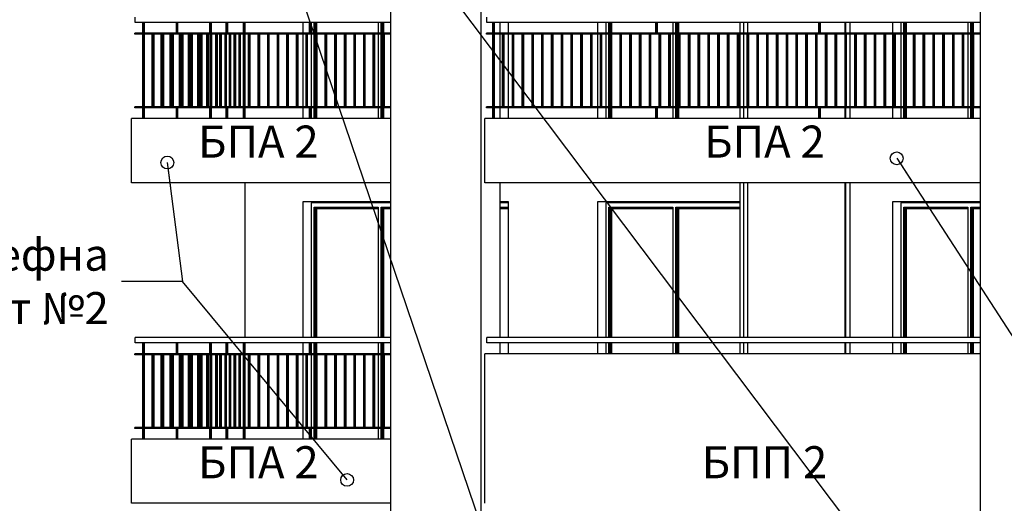
# Model space of a CAD drawing. Extents: x 34479 to 52910, y -1218 to 4110.
# Drawn here: x 34990 to 35911, y 159 to 611 of the extents above; entities that cross this region are included whole.
import ezdxf

# ---------------------------------------------------------------- set-up
doc = ezdxf.new("R2010")
doc.units = 0
doc.header["$MEASUREMENT"] = 0
for name, color, linetype in [('5_arki_pilastri', 7, 'Continuous'), ('5_exterior wall', 7, 'Continuous'), ('5_PARAPETI_ajur', 7, 'Continuous'), ('5_PARAPETI_plut', 7, 'Continuous'), ('5_pregradi', 7, 'Continuous'), ('5_stulbi', 7, 'Continuous'), ('Dimensioning', 7, 'Continuous'), ('TEXT', 7, 'Continuous'), ('Text blocks', 7, 'Continuous')]:
    doc.layers.add(name, color=color, linetype=linetype)
doc.styles.add('GENERATED_STYLE_1', font='TIMES.TTF')
doc.styles.get("Standard").update_dxf_attribs({"font": 'txt', "bigfont": 'BIGFONT.SHX'})
doc.dimstyles.new('Dimstyle_13E28', dxfattribs={"dimtxt": 70, "dimasz": 42.270531, "dimexe": 0.18, "dimexo": 0, "dimgap": 0.09, "dimtad": 0, "dimdec": 0, "dimzin": 0, "dimdsep": 46, "dimtxsty": 'GENERATED_STYLE_1', "dimblk": 'ARROWHEAD_4', "dimblk1": 'ARROWHEAD_4', "dimblk2": 'ARROWHEAD_4', "dimcen": 0.09, "dimclrd": 22, "dimclre": 22, "dimclrt": 22, "dimadec": 4, "dimazin": 0, "dimtfac": 1, "dimtdec": 4, "dimtmove": 0, "dimatfit": 0, "dimfxl": 0, "dimtolj": 1, "dimtzin": 0, "dimarcsym": 0})
doc.dimstyles.new('Dimstyle_13E7E', dxfattribs={"dimtxt": 0.18, "dimasz": 24, "dimexe": 0.18, "dimexo": 0.0625, "dimgap": 0.09, "dimtad": 0, "dimtih": 1, "dimtoh": 1, "dimdec": 4, "dimzin": 0, "dimdsep": 46, "dimtxsty": 'Standard', "dimcen": 0.09, "dimadec": 0, "dimazin": 0, "dimtfac": 1, "dimtdec": 4, "dimtmove": 0, "dimatfit": 0, "dimldrblk": 'ARROWHEAD_1', "dimfxl": 0, "dimtolj": 1, "dimtzin": 0, "dimarcsym": 0})

# ---------------------------------------------------------------- blocks, each defined once
blk = doc.blocks.new('*D16')
at = {"layer": 'Dimensioning', "color": 22, "linetype": 'Continuous'}
for p, q in [((35200.71, -756.57), (35200.71, -629.76)), ((38725.87, -756.57), (38725.87, -629.76)), ((35200.71, -693.17), (35266.02, -675.67)), ((35266.02, -675.67), (35266.02, -710.67)), ((38725.87, -693.17), (38660.56, -675.67)), ((38660.56, -710.67), (38660.56, -675.67)), ((35200.71, -693.17), (35266.02, -710.67)), ((35266.02, -693.17), (36914.66, -693.17)), ((37011.92, -693.17), (38660.56, -693.17)), ((38725.87, -693.17), (38660.56, -710.67))]:
    blk.add_line(p, q, dxfattribs=at)
at = {"layer": 'Dimensioning', "color": 22, "style": 'GENERATED_STYLE_1', "oblique": 0}
blk.add_text('E', height=70, dxfattribs=at).set_placement((36931.57, -728.17))
blk = doc.blocks.new('ARROWHEAD_4')
at = {"color": 0, "linetype": 'Continuous'}
blk.add_line((0, 0), (-1, 0), dxfattribs=at)
blk.add_lwpolyline([(-1, 0.2679), (0, 0), (-1, -0.2679)], close=True, dxfattribs=at)
blk = doc.blocks.new('ARROWHEAD_1')
at = {"color": 0, "linetype": 'Continuous'}
blk.add_line((0, 0), (-1, 0), dxfattribs=at)
blk.add_circle((0, 0), 0.25, dxfattribs=at)

msp = doc.modelspace()

# ---------------------------------------------------------------- linework, layer by layer
at = {"layer": '5_arki_pilastri', "color": 61, "linetype": 'Continuous'}
for p, q in [((35336.82, 1248), (35336.82, -335)), ((35421.67, -335), (35421.67, 1248)), ((35888.36, 1248), (35888.36, -335)), ((35439.35, 599), (35439.35, 609)), ((35439.35, 530), (35439.35, 598)), ((35439.35, 519), (35439.35, 529)), ((35439.35, 314), (35439.35, 459)), ((35439.35, 299), (35439.35, 309))]:
    msp.add_line(p, q, dxfattribs=at)
at = {"layer": '5_exterior wall', "color": 93, "linetype": 'Continuous'}
for p, q in [((35200.71, 609), (35200.71, 599)), ((35254.8, 609), (35254.8, 599)), ((35447.13, 599), (35447.13, 609)), ((35530.57, 609), (35530.57, 599)), ((35806.34, 609), (35806.34, 599)), ((35200.71, 598), (35200.71, 530)), ((35254.8, 598), (35254.8, 530)), ((35447.13, 530), (35447.13, 598)), ((35530.57, 598), (35530.57, 530)), ((35806.34, 598), (35806.34, 530)), ((35200.71, 529), (35200.71, 519)), ((35254.8, 529), (35254.8, 519)), ((35447.13, 519), (35447.13, 529)), ((35530.57, 529), (35530.57, 519)), ((35806.34, 529), (35806.34, 519)), ((35200.71, 459), (35200.71, 314)), ((35336.82, 441), (35254.8, 441)), ((35254.8, 441), (35254.8, 314)), ((35276.01, 441), (35276.01, 440)), ((35447.13, 441), (35439.35, 441)), ((35447.13, 314), (35447.13, 441)), ((35663.85, 441), (35530.57, 441)), ((35530.57, 441), (35530.57, 314)), ((35551.78, 441), (35551.78, 440)), ((35649.72, 440), (35649.72, 441)), ((35888.36, 441), (35806.34, 441)), ((35806.34, 441), (35806.34, 314)), ((35827.56, 441), (35827.56, 440)), ((35200.71, 309), (35200.71, 299)), ((35254.8, 309), (35254.8, 299)), ((35447.13, 299), (35447.13, 309)), ((35530.57, 309), (35530.57, 299)), ((35806.34, 309), (35806.34, 299)), ((35200.71, 298), (35200.71, 230)), ((35254.8, 298), (35254.8, 230)), ((35200.71, 229), (35200.71, 219)), ((35254.8, 229), (35254.8, 219))]:
    msp.add_line(p, q, dxfattribs=at)
at = {"layer": '5_exterior wall', "color": 33, "linetype": 'Continuous'}
for p, q in [((35262.58, 609), (35262.58, 599)), ((35265.41, 599), (35265.41, 609)), ((35266.29, 609), (35266.29, 599)), ((35267.17, 599), (35267.17, 609)), ((35268.06, 599), (35268.06, 609)), ((35325.27, 609), (35325.27, 599)), ((35328.1, 599), (35328.1, 609)), ((35328.99, 609), (35328.99, 599)), ((35329.87, 599), (35329.87, 609)), ((35330.75, 599), (35330.75, 609)), ((35538.35, 609), (35538.35, 599)), ((35541.18, 599), (35541.18, 609)), ((35542.06, 609), (35542.06, 599)), ((35542.94, 599), (35542.94, 609)), ((35543.83, 599), (35543.83, 609)), ((35601.05, 609), (35601.05, 599)), ((35603.87, 599), (35603.87, 609)), ((35604.76, 609), (35604.76, 599)), ((35605.64, 599), (35605.64, 609)), ((35606.53, 599), (35606.53, 609)), ((35663.74, 609), (35663.74, 599)), ((35814.12, 609), (35814.12, 599)), ((35816.95, 599), (35816.95, 609)), ((35817.83, 609), (35817.83, 599)), ((35818.72, 599), (35818.72, 609)), ((35819.6, 599), (35819.6, 609)), ((35876.82, 609), (35876.82, 599)), ((35879.65, 599), (35879.65, 609)), ((35880.53, 609), (35880.53, 599)), ((35881.41, 599), (35881.41, 609)), ((35882.3, 599), (35882.3, 609)), ((35262.58, 598), (35262.58, 530)), ((35265.41, 530), (35265.41, 598)), ((35266.29, 598), (35266.29, 530)), ((35325.27, 598), (35325.27, 530)), ((35328.1, 530), (35328.1, 598)), ((35328.99, 598), (35328.99, 530)), ((35538.35, 598), (35538.35, 530)), ((35541.18, 530), (35541.18, 598)), ((35542.06, 598), (35542.06, 530)), ((35601.05, 598), (35601.05, 530)), ((35603.87, 530), (35603.87, 598)), ((35604.76, 598), (35604.76, 530)), ((35605.64, 530), (35605.64, 598)), ((35663.74, 598), (35663.74, 530)), ((35814.12, 598), (35814.12, 530)), ((35818.72, 530), (35818.72, 598)), ((35819.6, 530), (35819.6, 598)), ((35876.82, 598), (35876.82, 530)), ((35879.65, 530), (35879.65, 598)), ((35880.53, 598), (35880.53, 530)), ((35262.58, 529), (35262.58, 519)), ((35265.41, 519), (35265.41, 529)), ((35266.29, 529), (35266.29, 519)), ((35267.17, 519), (35267.17, 529)), ((35268.06, 519), (35268.06, 529)), ((35325.27, 529), (35325.27, 519)), ((35328.1, 519), (35328.1, 529)), ((35328.99, 529), (35328.99, 519)), ((35329.87, 519), (35329.87, 529)), ((35330.75, 519), (35330.75, 529)), ((35538.35, 529), (35538.35, 519)), ((35541.18, 519), (35541.18, 529)), ((35542.06, 529), (35542.06, 519)), ((35542.94, 519), (35542.94, 529)), ((35543.83, 519), (35543.83, 529)), ((35601.05, 529), (35601.05, 519)), ((35603.87, 519), (35603.87, 529)), ((35604.76, 529), (35604.76, 519)), ((35605.64, 519), (35605.64, 529)), ((35606.53, 519), (35606.53, 529)), ((35663.74, 529), (35663.74, 519)), ((35814.12, 529), (35814.12, 519)), ((35816.95, 519), (35816.95, 529)), ((35817.83, 529), (35817.83, 519)), ((35818.72, 519), (35818.72, 529)), ((35819.6, 519), (35819.6, 529)), ((35876.82, 529), (35876.82, 519)), ((35879.65, 519), (35879.65, 529)), ((35880.53, 529), (35880.53, 519)), ((35881.41, 519), (35881.41, 529)), ((35882.3, 519), (35882.3, 529)), ((35263.99, 440), (35262.58, 440)), ((35262.58, 440), (35262.58, 314)), ((35326.69, 440), (35263.99, 440)), ((35265.41, 314), (35265.41, 436)), ((35265.41, 436), (35325.27, 436)), ((35266.29, 436), (35266.29, 314)), ((35267.17, 314), (35267.17, 434.75)), ((35267.17, 434.75), (35325.27, 434.75)), ((35268.06, 314), (35268.06, 434.75)), ((35325.27, 436), (35325.27, 314)), ((35336.82, 440), (35326.69, 440)), ((35328.1, 314), (35328.1, 436)), ((35328.1, 436), (35336.82, 436)), ((35328.99, 436), (35328.99, 314)), ((35329.87, 314), (35329.87, 434.75)), ((35329.87, 434.75), (35336.82, 434.75)), ((35330.75, 314), (35330.75, 434.75)), ((35447.13, 440), (35439.35, 440)), ((35439.35, 436), (35447.13, 436)), ((35439.35, 434.75), (35447.13, 434.75)), ((35539.76, 440), (35538.35, 440)), ((35538.35, 440), (35538.35, 314)), ((35602.46, 440), (35539.76, 440)), ((35541.18, 314), (35541.18, 436)), ((35541.18, 436), (35601.05, 436)), ((35542.06, 436), (35542.06, 314)), ((35542.94, 314), (35542.94, 434.75)), ((35542.94, 434.75), (35601.05, 434.75)), ((35543.83, 314), (35543.83, 434.75)), ((35601.05, 436), (35601.05, 314)), ((35663.85, 440), (35602.46, 440)), ((35603.87, 314), (35603.87, 436)), ((35603.87, 436), (35663.74, 436)), ((35604.76, 436), (35604.76, 314)), ((35605.64, 314), (35605.64, 434.75)), ((35605.64, 434.75), (35663.74, 434.75)), ((35606.53, 314), (35606.53, 434.75)), ((35663.74, 436), (35663.74, 314)), ((35815.53, 440), (35814.12, 440)), ((35814.12, 440), (35814.12, 314)), ((35878.23, 440), (35815.53, 440)), ((35816.95, 314), (35816.95, 436)), ((35816.95, 436), (35876.82, 436)), ((35817.83, 436), (35817.83, 314)), ((35818.72, 314), (35818.72, 434.75)), ((35818.72, 434.75), (35876.82, 434.75)), ((35819.6, 314), (35819.6, 434.75)), ((35876.82, 436), (35876.82, 314)), ((35888.36, 440), (35878.23, 440)), ((35879.65, 314), (35879.65, 436)), ((35879.65, 436), (35888.36, 436)), ((35880.53, 436), (35880.53, 314)), ((35881.41, 314), (35881.41, 434.75)), ((35881.41, 434.75), (35888.36, 434.75)), ((35882.3, 314), (35882.3, 434.75)), ((35262.58, 309), (35262.58, 299)), ((35265.41, 299), (35265.41, 309)), ((35266.29, 309), (35266.29, 299)), ((35267.17, 299), (35267.17, 309)), ((35268.06, 299), (35268.06, 309)), ((35325.27, 309), (35325.27, 299)), ((35328.1, 299), (35328.1, 309)), ((35328.99, 309), (35328.99, 299)), ((35329.87, 299), (35329.87, 309)), ((35330.75, 299), (35330.75, 309)), ((35538.35, 309), (35538.35, 299)), ((35541.18, 299), (35541.18, 309)), ((35542.06, 309), (35542.06, 299)), ((35542.94, 299), (35542.94, 309)), ((35543.83, 299), (35543.83, 309)), ((35601.05, 309), (35601.05, 299)), ((35603.87, 299), (35603.87, 309)), ((35604.76, 309), (35604.76, 299)), ((35605.64, 299), (35605.64, 309)), ((35606.53, 299), (35606.53, 309)), ((35663.74, 309), (35663.74, 299)), ((35814.12, 309), (35814.12, 299)), ((35816.95, 299), (35816.95, 309)), ((35817.83, 309), (35817.83, 299)), ((35818.72, 299), (35818.72, 309)), ((35819.6, 299), (35819.6, 309)), ((35876.82, 309), (35876.82, 299)), ((35879.65, 299), (35879.65, 309)), ((35880.53, 309), (35880.53, 299)), ((35881.41, 299), (35881.41, 309)), ((35882.3, 299), (35882.3, 309)), ((35262.58, 298), (35262.58, 230)), ((35265.41, 230), (35265.41, 298)), ((35266.29, 298), (35266.29, 230)), ((35325.27, 298), (35325.27, 230)), ((35328.1, 230), (35328.1, 298)), ((35328.99, 298), (35328.99, 230)), ((35262.58, 229), (35262.58, 219)), ((35265.41, 219), (35265.41, 229)), ((35266.29, 229), (35266.29, 219)), ((35267.17, 219), (35267.17, 229)), ((35268.06, 219), (35268.06, 229)), ((35325.27, 229), (35325.27, 219)), ((35328.1, 219), (35328.1, 229)), ((35328.99, 229), (35328.99, 219)), ((35329.87, 219), (35329.87, 229)), ((35330.75, 219), (35330.75, 229))]:
    msp.add_line(p, q, dxfattribs=at)
at = {"layer": '5_PARAPETI_ajur', "color": 21, "linetype": 'Continuous'}
for p, q in [((35098.17, 609), (35098.17, 614)), ((35336.82, 609), (35098.17, 609)), ((35105.27, 599), (35105.27, 609)), ((35105.48, 599), (35105.48, 609)), ((35106.19, 599), (35106.19, 609)), ((35106.9, 599), (35106.9, 609)), ((35136.6, 599), (35136.6, 609)), ((35137.31, 599), (35137.31, 609)), ((35138.01, 599), (35138.01, 609)), ((35167.93, 599), (35167.93, 609)), ((35168.64, 599), (35168.64, 609)), ((35169.34, 599), (35169.34, 609)), ((35183.22, 599), (35183.22, 609)), ((35183.93, 599), (35183.93, 609)), ((35184.64, 599), (35184.64, 609)), ((35199.26, 599), (35199.26, 609)), ((35199.97, 599), (35199.97, 609)), ((35200.67, 599), (35200.67, 609)), ((35260.96, 599), (35260.96, 609)), ((35261.67, 599), (35261.67, 609)), ((35262.37, 599), (35262.37, 609)), ((35426.98, 609), (35426.98, 614)), ((35888.36, 609), (35426.98, 609)), ((35433.32, 609), (35432.62, 609)), ((35432.62, 599), (35432.62, 609)), ((35434.03, 609), (35433.32, 609)), ((35433.32, 599), (35433.32, 609)), ((35434.03, 599), (35434.03, 609)), ((35585.84, 609), (35585.13, 609)), ((35585.13, 599), (35585.13, 609)), ((35586.54, 609), (35585.84, 609)), ((35585.84, 599), (35585.84, 609)), ((35586.54, 599), (35586.54, 609)), ((35738.35, 609), (35737.64, 609)), ((35737.64, 599), (35737.64, 609)), ((35739.05, 609), (35738.35, 609)), ((35738.35, 599), (35738.35, 609)), ((35739.05, 599), (35739.05, 609)), ((35336.82, 599), (35097.82, 599)), ((35097.82, 598), (35097.82, 599)), ((35888.36, 599), (35426.63, 599)), ((35426.63, 598), (35426.63, 599)), ((35433.32, 599), (35432.62, 599)), ((35434.03, 599), (35433.32, 599)), ((35585.84, 599), (35585.13, 599)), ((35586.54, 599), (35585.84, 599)), ((35738.35, 599), (35737.64, 599)), ((35739.05, 599), (35738.35, 599)), ((35336.82, 598), (35097.82, 598)), ((35105.27, 530), (35105.27, 598)), ((35105.48, 530), (35105.48, 598)), ((35106.19, 530), (35106.19, 598)), ((35106.9, 530), (35106.9, 598)), ((35113.81, 530), (35113.81, 598)), ((35114.45, 530), (35114.45, 598)), ((35115.16, 530), (35115.16, 598)), ((35115.87, 530), (35115.87, 598)), ((35122.36, 530), (35122.36, 598)), ((35123.07, 530), (35123.07, 598)), ((35123.42, 530), (35123.42, 598)), ((35124.13, 530), (35124.13, 598)), ((35124.84, 530), (35124.84, 598)), ((35130.9, 530), (35130.9, 598)), ((35131.61, 530), (35131.61, 598)), ((35132.32, 530), (35132.32, 598)), ((35132.39, 530), (35132.39, 598)), ((35133.1, 530), (35133.1, 598)), ((35133.81, 530), (35133.81, 598)), ((35139.45, 530), (35139.45, 598)), ((35140.15, 530), (35140.15, 598)), ((35140.86, 530), (35140.86, 598)), ((35141.36, 530), (35141.36, 598)), ((35142.07, 530), (35142.07, 598)), ((35142.78, 530), (35142.78, 598)), ((35147.99, 530), (35147.99, 598)), ((35148.7, 530), (35148.7, 598)), ((35149.41, 530), (35149.41, 598)), ((35150.33, 530), (35150.33, 598)), ((35151.04, 530), (35151.04, 598)), ((35151.75, 530), (35151.75, 598)), ((35156.54, 530), (35156.54, 598)), ((35157.24, 530), (35157.24, 598)), ((35157.95, 530), (35157.95, 598)), ((35159.3, 530), (35159.3, 598)), ((35160.01, 530), (35160.01, 598)), ((35160.72, 530), (35160.72, 598)), ((35165.08, 530), (35165.08, 598)), ((35165.79, 530), (35165.79, 598)), ((35166.49, 530), (35166.49, 598)), ((35168.27, 530), (35168.27, 598)), ((35168.98, 530), (35168.98, 598)), ((35169.69, 530), (35169.69, 598)), ((35173.62, 530), (35173.62, 598)), ((35174.33, 530), (35174.33, 598)), ((35175.04, 530), (35175.04, 598)), ((35177.24, 530), (35177.24, 598)), ((35177.95, 530), (35177.95, 598)), ((35178.66, 530), (35178.66, 598)), ((35182.17, 530), (35182.17, 598)), ((35182.88, 530), (35182.88, 598)), ((35183.58, 530), (35183.58, 598)), ((35186.21, 530), (35186.21, 598)), ((35186.92, 530), (35186.92, 598)), ((35187.63, 530), (35187.63, 598)), ((35190.71, 530), (35190.71, 598)), ((35191.42, 530), (35191.42, 598)), ((35192.13, 530), (35192.13, 598)), ((35195.18, 530), (35195.18, 598)), ((35195.89, 530), (35195.89, 598)), ((35196.6, 530), (35196.6, 598)), ((35199.26, 530), (35199.26, 598)), ((35199.97, 530), (35199.97, 598)), ((35200.67, 530), (35200.67, 598)), ((35204.15, 530), (35204.15, 598)), ((35204.86, 530), (35204.86, 598)), ((35205.56, 530), (35205.56, 598)), ((35213.12, 530), (35213.12, 598)), ((35213.83, 530), (35213.83, 598)), ((35214.53, 530), (35214.53, 598)), ((35222.09, 530), (35222.09, 598)), ((35222.8, 530), (35222.8, 598)), ((35223.5, 530), (35223.5, 598)), ((35231.06, 530), (35231.06, 598)), ((35231.77, 530), (35231.77, 598)), ((35232.47, 530), (35232.47, 598)), ((35240.03, 530), (35240.03, 598)), ((35240.74, 530), (35240.74, 598)), ((35241.44, 530), (35241.44, 598)), ((35249, 530), (35249, 598)), ((35249.71, 530), (35249.71, 598)), ((35250.41, 530), (35250.41, 598)), ((35257.97, 530), (35257.97, 598)), ((35258.68, 530), (35258.68, 598)), ((35259.38, 530), (35259.38, 598)), ((35266.94, 530), (35266.94, 598)), ((35267.65, 530), (35267.65, 598)), ((35268.35, 530), (35268.35, 598)), ((35275.91, 530), (35275.91, 598)), ((35276.62, 530), (35276.62, 598)), ((35277.32, 530), (35277.32, 598)), ((35284.88, 530), (35284.88, 598)), ((35285.59, 530), (35285.59, 598)), ((35286.29, 530), (35286.29, 598)), ((35293.85, 530), (35293.85, 598)), ((35294.56, 530), (35294.56, 598)), ((35295.26, 530), (35295.26, 598)), ((35302.82, 530), (35302.82, 598)), ((35303.53, 530), (35303.53, 598)), ((35304.23, 530), (35304.23, 598)), ((35311.79, 530), (35311.79, 598)), ((35312.5, 530), (35312.5, 598)), ((35313.2, 530), (35313.2, 598)), ((35320.76, 530), (35320.76, 598)), ((35321.47, 530), (35321.47, 598)), ((35322.17, 530), (35322.17, 598)), ((35329.73, 530), (35329.73, 598)), ((35330.43, 530), (35330.43, 598)), ((35331.14, 530), (35331.14, 598)), ((35888.36, 598), (35426.63, 598)), ((35433.32, 598), (35432.62, 598)), ((35432.62, 530), (35432.62, 598)), ((35434.03, 598), (35433.32, 598)), ((35433.32, 530), (35433.32, 598)), ((35434.03, 530), (35434.03, 598)), ((35442.48, 598), (35441.77, 598)), ((35441.77, 530), (35441.77, 598)), ((35443.18, 598), (35442.48, 598)), ((35442.48, 530), (35442.48, 598)), ((35443.18, 530), (35443.18, 598)), ((35451.63, 598), (35450.92, 598)), ((35450.92, 530), (35450.92, 598)), ((35452.33, 598), (35451.63, 598)), ((35451.63, 530), (35451.63, 598)), ((35452.33, 530), (35452.33, 598)), ((35460.78, 598), (35460.07, 598)), ((35460.07, 530), (35460.07, 598)), ((35461.48, 598), (35460.78, 598)), ((35460.78, 530), (35460.78, 598)), ((35461.48, 530), (35461.48, 598)), ((35469.93, 598), (35469.22, 598)), ((35469.22, 530), (35469.22, 598)), ((35470.63, 598), (35469.93, 598)), ((35469.93, 530), (35469.93, 598)), ((35470.63, 530), (35470.63, 598)), ((35479.08, 598), (35478.37, 598)), ((35478.37, 530), (35478.37, 598)), ((35479.78, 598), (35479.08, 598)), ((35479.08, 530), (35479.08, 598)), ((35479.78, 530), (35479.78, 598)), ((35488.23, 598), (35487.52, 598)), ((35487.52, 530), (35487.52, 598)), ((35488.94, 598), (35488.23, 598)), ((35488.23, 530), (35488.23, 598)), ((35488.94, 530), (35488.94, 598)), ((35497.38, 598), (35496.67, 598)), ((35496.67, 530), (35496.67, 598)), ((35498.09, 598), (35497.38, 598)), ((35497.38, 530), (35497.38, 598)), ((35498.09, 530), (35498.09, 598)), ((35506.53, 598), (35505.82, 598)), ((35505.82, 530), (35505.82, 598)), ((35507.24, 598), (35506.53, 598)), ((35506.53, 530), (35506.53, 598)), ((35507.24, 530), (35507.24, 598)), ((35515.68, 598), (35514.97, 598)), ((35514.97, 530), (35514.97, 598)), ((35516.39, 598), (35515.68, 598)), ((35515.68, 530), (35515.68, 598)), ((35516.39, 530), (35516.39, 598)), ((35524.83, 598), (35524.12, 598)), ((35524.12, 530), (35524.12, 598)), ((35525.54, 598), (35524.83, 598)), ((35524.83, 530), (35524.83, 598)), ((35525.54, 530), (35525.54, 598)), ((35533.98, 598), (35533.27, 598)), ((35533.27, 530), (35533.27, 598)), ((35534.69, 598), (35533.98, 598)), ((35533.98, 530), (35533.98, 598)), ((35534.69, 530), (35534.69, 598)), ((35543.13, 598), (35542.43, 598)), ((35542.43, 530), (35542.43, 598)), ((35543.84, 598), (35543.13, 598)), ((35543.13, 530), (35543.13, 598)), ((35543.84, 530), (35543.84, 598)), ((35552.28, 598), (35551.58, 598)), ((35551.58, 530), (35551.58, 598)), ((35552.99, 598), (35552.28, 598)), ((35552.28, 530), (35552.28, 598)), ((35552.99, 530), (35552.99, 598)), ((35561.43, 598), (35560.73, 598)), ((35560.73, 530), (35560.73, 598)), ((35562.14, 598), (35561.43, 598)), ((35561.43, 530), (35561.43, 598)), ((35562.14, 530), (35562.14, 598)), ((35570.58, 598), (35569.88, 598)), ((35569.88, 530), (35569.88, 598)), ((35571.29, 598), (35570.58, 598)), ((35570.58, 530), (35570.58, 598)), ((35571.29, 530), (35571.29, 598)), ((35579.73, 598), (35579.03, 598)), ((35579.03, 530), (35579.03, 598)), ((35580.44, 598), (35579.73, 598)), ((35579.73, 530), (35579.73, 598)), ((35580.44, 530), (35580.44, 598)), ((35588.89, 598), (35588.18, 598)), ((35588.18, 530), (35588.18, 598)), ((35589.59, 598), (35588.89, 598)), ((35588.89, 530), (35588.89, 598)), ((35589.59, 530), (35589.59, 598)), ((35598.04, 598), (35597.33, 598)), ((35597.33, 530), (35597.33, 598)), ((35598.74, 598), (35598.04, 598)), ((35598.04, 530), (35598.04, 598)), ((35598.74, 530), (35598.74, 598)), ((35607.19, 598), (35606.48, 598)), ((35606.48, 530), (35606.48, 598)), ((35607.89, 598), (35607.19, 598)), ((35607.19, 530), (35607.19, 598)), ((35607.89, 530), (35607.89, 598)), ((35616.34, 598), (35615.63, 598)), ((35615.63, 530), (35615.63, 598)), ((35617.04, 598), (35616.34, 598)), ((35616.34, 530), (35616.34, 598)), ((35617.04, 530), (35617.04, 598)), ((35625.49, 598), (35624.78, 598)), ((35624.78, 530), (35624.78, 598)), ((35626.19, 598), (35625.49, 598)), ((35625.49, 530), (35625.49, 598)), ((35626.19, 530), (35626.19, 598)), ((35634.64, 598), (35633.93, 598)), ((35633.93, 530), (35633.93, 598)), ((35635.35, 598), (35634.64, 598)), ((35634.64, 530), (35634.64, 598)), ((35635.35, 530), (35635.35, 598)), ((35643.79, 598), (35643.08, 598)), ((35643.08, 530), (35643.08, 598)), ((35644.5, 598), (35643.79, 598)), ((35643.79, 530), (35643.79, 598)), ((35644.5, 530), (35644.5, 598)), ((35652.94, 598), (35652.23, 598)), ((35652.23, 530), (35652.23, 598)), ((35653.65, 598), (35652.94, 598)), ((35652.94, 530), (35652.94, 598)), ((35653.65, 530), (35653.65, 598)), ((35662.09, 598), (35661.38, 598)), ((35661.38, 530), (35661.38, 598)), ((35662.8, 598), (35662.09, 598)), ((35662.09, 530), (35662.09, 598)), ((35662.8, 530), (35662.8, 598)), ((35671.24, 598), (35670.53, 598)), ((35670.53, 530), (35670.53, 598)), ((35671.95, 598), (35671.24, 598)), ((35671.24, 530), (35671.24, 598)), ((35671.95, 530), (35671.95, 598)), ((35680.39, 598), (35679.68, 598)), ((35679.68, 530), (35679.68, 598)), ((35681.1, 598), (35680.39, 598)), ((35680.39, 530), (35680.39, 598)), ((35681.1, 530), (35681.1, 598)), ((35689.54, 598), (35688.83, 598)), ((35688.83, 530), (35688.83, 598)), ((35690.25, 598), (35689.54, 598)), ((35689.54, 530), (35689.54, 598)), ((35690.25, 530), (35690.25, 598)), ((35698.69, 598), (35697.99, 598)), ((35697.99, 530), (35697.99, 598)), ((35699.4, 598), (35698.69, 598)), ((35698.69, 530), (35698.69, 598)), ((35699.4, 530), (35699.4, 598)), ((35707.84, 598), (35707.14, 598)), ((35707.14, 530), (35707.14, 598)), ((35708.55, 598), (35707.84, 598)), ((35707.84, 530), (35707.84, 598)), ((35708.55, 530), (35708.55, 598)), ((35716.99, 598), (35716.29, 598)), ((35716.29, 530), (35716.29, 598)), ((35717.7, 598), (35716.99, 598)), ((35716.99, 530), (35716.99, 598)), ((35717.7, 530), (35717.7, 598)), ((35726.14, 598), (35725.44, 598)), ((35725.44, 530), (35725.44, 598)), ((35726.85, 598), (35726.14, 598)), ((35726.14, 530), (35726.14, 598)), ((35726.85, 530), (35726.85, 598)), ((35735.3, 598), (35734.59, 598)), ((35734.59, 530), (35734.59, 598)), ((35736, 598), (35735.3, 598)), ((35735.3, 530), (35735.3, 598)), ((35736, 530), (35736, 598)), ((35744.45, 598), (35743.74, 598)), ((35743.74, 530), (35743.74, 598)), ((35745.15, 598), (35744.45, 598)), ((35744.45, 530), (35744.45, 598)), ((35745.15, 530), (35745.15, 598)), ((35753.6, 598), (35752.89, 598)), ((35752.89, 530), (35752.89, 598)), ((35754.3, 598), (35753.6, 598)), ((35753.6, 530), (35753.6, 598)), ((35754.3, 530), (35754.3, 598)), ((35762.75, 598), (35762.04, 598)), ((35762.04, 530), (35762.04, 598)), ((35763.45, 598), (35762.75, 598)), ((35762.75, 530), (35762.75, 598)), ((35763.45, 530), (35763.45, 598)), ((35771.9, 598), (35771.19, 598)), ((35771.19, 530), (35771.19, 598)), ((35772.6, 598), (35771.9, 598)), ((35771.9, 530), (35771.9, 598)), ((35772.6, 530), (35772.6, 598)), ((35781.05, 598), (35780.34, 598)), ((35780.34, 530), (35780.34, 598)), ((35781.76, 598), (35781.05, 598)), ((35781.05, 530), (35781.05, 598)), ((35781.76, 530), (35781.76, 598)), ((35790.2, 598), (35789.49, 598)), ((35789.49, 530), (35789.49, 598)), ((35790.91, 598), (35790.2, 598)), ((35790.2, 530), (35790.2, 598)), ((35790.91, 530), (35790.91, 598)), ((35799.35, 598), (35798.64, 598)), ((35798.64, 530), (35798.64, 598)), ((35800.06, 598), (35799.35, 598)), ((35799.35, 530), (35799.35, 598)), ((35800.06, 530), (35800.06, 598)), ((35808.5, 598), (35807.79, 598)), ((35807.79, 530), (35807.79, 598)), ((35809.21, 598), (35808.5, 598)), ((35808.5, 530), (35808.5, 598)), ((35809.21, 530), (35809.21, 598)), ((35817.65, 598), (35816.94, 598)), ((35816.94, 530), (35816.94, 598)), ((35818.36, 598), (35817.65, 598)), ((35817.65, 530), (35817.65, 598)), ((35818.36, 530), (35818.36, 598)), ((35826.8, 598), (35826.09, 598)), ((35826.09, 530), (35826.09, 598)), ((35827.51, 598), (35826.8, 598)), ((35826.8, 530), (35826.8, 598)), ((35827.51, 530), (35827.51, 598)), ((35835.95, 598), (35835.24, 598)), ((35835.24, 530), (35835.24, 598)), ((35836.66, 598), (35835.95, 598)), ((35835.95, 530), (35835.95, 598)), ((35836.66, 530), (35836.66, 598)), ((35845.1, 598), (35844.4, 598)), ((35844.4, 530), (35844.4, 598)), ((35845.81, 598), (35845.1, 598)), ((35845.1, 530), (35845.1, 598)), ((35845.81, 530), (35845.81, 598)), ((35854.25, 598), (35853.55, 598)), ((35853.55, 530), (35853.55, 598)), ((35854.96, 598), (35854.25, 598)), ((35854.25, 530), (35854.25, 598)), ((35854.96, 530), (35854.96, 598)), ((35863.4, 598), (35862.7, 598)), ((35862.7, 530), (35862.7, 598)), ((35864.11, 598), (35863.4, 598)), ((35863.4, 530), (35863.4, 598)), ((35864.11, 530), (35864.11, 598)), ((35872.55, 598), (35871.85, 598)), ((35871.85, 530), (35871.85, 598)), ((35873.26, 598), (35872.55, 598)), ((35872.55, 530), (35872.55, 598)), ((35873.26, 530), (35873.26, 598)), ((35881.71, 598), (35881, 598)), ((35881, 530), (35881, 598)), ((35882.41, 598), (35881.71, 598)), ((35881.71, 530), (35881.71, 598)), ((35882.41, 530), (35882.41, 598)), ((35336.82, 530), (35097.82, 530)), ((35097.82, 529), (35097.82, 530)), ((35336.82, 529), (35097.82, 529)), ((35105.27, 519), (35105.27, 529)), ((35105.48, 519), (35105.48, 529)), ((35106.19, 519), (35106.19, 529)), ((35106.9, 519), (35106.9, 529)), ((35136.6, 519), (35136.6, 529)), ((35137.31, 519), (35137.31, 529)), ((35138.01, 519), (35138.01, 529)), ((35167.93, 519), (35167.93, 529)), ((35168.64, 519), (35168.64, 529)), ((35169.34, 519), (35169.34, 529)), ((35183.22, 519), (35183.22, 529)), ((35183.93, 519), (35183.93, 529)), ((35184.64, 519), (35184.64, 529)), ((35199.26, 519), (35199.26, 529)), ((35199.97, 519), (35199.97, 529)), ((35200.67, 519), (35200.67, 529)), ((35260.96, 519), (35260.96, 529)), ((35261.67, 519), (35261.67, 529)), ((35262.37, 519), (35262.37, 529)), ((35888.36, 530), (35426.63, 530)), ((35426.63, 529), (35426.63, 530)), ((35888.36, 529), (35426.63, 529)), ((35432.62, 519), (35432.62, 529)), ((35433.32, 519), (35433.32, 529)), ((35434.03, 519), (35434.03, 529)), ((35585.13, 519), (35585.13, 529)), ((35585.84, 519), (35585.84, 529)), ((35586.54, 519), (35586.54, 529)), ((35737.64, 519), (35737.64, 529)), ((35738.35, 519), (35738.35, 529)), ((35739.05, 519), (35739.05, 529)), ((35336.82, 314), (35098.17, 314)), ((35098.17, 309), (35098.17, 314)), ((35336.82, 309), (35098.17, 309)), ((35105.27, 299), (35105.27, 309)), ((35105.49, 299), (35105.49, 309)), ((35106.19, 299), (35106.19, 309)), ((35106.9, 299), (35106.9, 309)), ((35136.6, 299), (35136.6, 309)), ((35137.31, 299), (35137.31, 309)), ((35138.02, 299), (35138.02, 309)), ((35167.93, 299), (35167.93, 309)), ((35168.64, 299), (35168.64, 309)), ((35169.35, 299), (35169.35, 309)), ((35183.22, 299), (35183.22, 309)), ((35183.93, 299), (35183.93, 309)), ((35184.64, 299), (35184.64, 309)), ((35199.26, 299), (35199.26, 309)), ((35199.97, 299), (35199.97, 309)), ((35200.68, 299), (35200.68, 309)), ((35260.96, 299), (35260.96, 309)), ((35261.67, 299), (35261.67, 309)), ((35262.37, 299), (35262.37, 309)), ((35336.82, 299), (35097.82, 299)), ((35097.82, 298), (35097.82, 299)), ((35336.82, 298), (35097.82, 298)), ((35105.27, 230), (35105.27, 298)), ((35105.49, 230), (35105.49, 298)), ((35106.19, 230), (35106.19, 298)), ((35106.9, 230), (35106.9, 298)), ((35113.82, 230), (35113.82, 298)), ((35114.46, 230), (35114.46, 298)), ((35115.16, 230), (35115.16, 298)), ((35115.87, 230), (35115.87, 298)), ((35122.36, 230), (35122.36, 298)), ((35123.07, 230), (35123.07, 298)), ((35123.43, 230), (35123.43, 298)), ((35124.13, 230), (35124.13, 298)), ((35124.84, 230), (35124.84, 298)), ((35130.91, 230), (35130.91, 298)), ((35131.61, 230), (35131.61, 298)), ((35132.32, 230), (35132.32, 298)), ((35132.4, 230), (35132.4, 298)), ((35133.1, 230), (35133.1, 298)), ((35133.81, 230), (35133.81, 298)), ((35139.45, 230), (35139.45, 298)), ((35140.16, 230), (35140.16, 298)), ((35140.87, 230), (35140.87, 298)), ((35141.37, 230), (35141.37, 298)), ((35142.07, 230), (35142.07, 298)), ((35142.78, 230), (35142.78, 298)), ((35148, 230), (35148, 298)), ((35148.7, 230), (35148.7, 298)), ((35149.41, 230), (35149.41, 298)), ((35150.34, 230), (35150.34, 298)), ((35151.04, 230), (35151.04, 298)), ((35151.75, 230), (35151.75, 298)), ((35156.54, 230), (35156.54, 298)), ((35157.25, 230), (35157.25, 298)), ((35157.95, 230), (35157.95, 298)), ((35159.3, 230), (35159.3, 298)), ((35160.01, 230), (35160.01, 298)), ((35160.72, 230), (35160.72, 298)), ((35165.09, 230), (35165.09, 298)), ((35165.79, 230), (35165.79, 298)), ((35166.5, 230), (35166.5, 298)), ((35168.27, 230), (35168.27, 298)), ((35168.98, 230), (35168.98, 298)), ((35169.69, 230), (35169.69, 298)), ((35173.63, 230), (35173.63, 298)), ((35174.34, 230), (35174.34, 298)), ((35175.04, 230), (35175.04, 298)), ((35177.24, 230), (35177.24, 298)), ((35177.95, 230), (35177.95, 298)), ((35178.66, 230), (35178.66, 298)), ((35182.17, 230), (35182.17, 298)), ((35182.88, 230), (35182.88, 298)), ((35183.59, 230), (35183.59, 298)), ((35186.21, 230), (35186.21, 298)), ((35186.92, 230), (35186.92, 298)), ((35187.63, 230), (35187.63, 298)), ((35190.72, 230), (35190.72, 298)), ((35191.43, 230), (35191.43, 298)), ((35192.13, 230), (35192.13, 298)), ((35195.18, 230), (35195.18, 298)), ((35195.89, 230), (35195.89, 298)), ((35196.6, 230), (35196.6, 298)), ((35199.26, 230), (35199.26, 298)), ((35199.97, 230), (35199.97, 298)), ((35200.68, 230), (35200.68, 298)), ((35204.15, 230), (35204.15, 298)), ((35204.86, 230), (35204.86, 298)), ((35205.57, 230), (35205.57, 298)), ((35213.12, 230), (35213.12, 298)), ((35213.83, 230), (35213.83, 298)), ((35214.54, 230), (35214.54, 298)), ((35222.09, 230), (35222.09, 298)), ((35222.8, 230), (35222.8, 298)), ((35223.51, 230), (35223.51, 298)), ((35231.06, 230), (35231.06, 298)), ((35231.77, 230), (35231.77, 298)), ((35232.48, 230), (35232.48, 298)), ((35240.03, 230), (35240.03, 298)), ((35240.74, 230), (35240.74, 298)), ((35241.45, 230), (35241.45, 298)), ((35249, 230), (35249, 298)), ((35249.71, 230), (35249.71, 298)), ((35250.41, 230), (35250.41, 298)), ((35257.97, 230), (35257.97, 298)), ((35258.68, 230), (35258.68, 298)), ((35259.38, 230), (35259.38, 298)), ((35266.94, 230), (35266.94, 298)), ((35267.65, 230), (35267.65, 298)), ((35268.35, 230), (35268.35, 298)), ((35275.91, 230), (35275.91, 298)), ((35276.62, 230), (35276.62, 298)), ((35277.32, 230), (35277.32, 298)), ((35284.88, 230), (35284.88, 298)), ((35285.59, 230), (35285.59, 298)), ((35286.29, 230), (35286.29, 298)), ((35293.85, 230), (35293.85, 298)), ((35294.56, 230), (35294.56, 298)), ((35295.26, 230), (35295.26, 298)), ((35302.82, 230), (35302.82, 298)), ((35303.52, 230), (35303.52, 298)), ((35304.23, 230), (35304.23, 298)), ((35311.79, 230), (35311.79, 298)), ((35312.49, 230), (35312.49, 298)), ((35313.2, 230), (35313.2, 298)), ((35320.76, 230), (35320.76, 298)), ((35321.46, 230), (35321.46, 298)), ((35322.17, 230), (35322.17, 298)), ((35329.73, 230), (35329.73, 298)), ((35330.43, 230), (35330.43, 298)), ((35331.14, 230), (35331.14, 298)), ((35336.82, 230), (35097.82, 230)), ((35097.82, 229), (35097.82, 230)), ((35336.82, 229), (35097.82, 229)), ((35105.27, 219), (35105.27, 229)), ((35105.49, 219), (35105.49, 229)), ((35106.19, 219), (35106.19, 229)), ((35106.9, 219), (35106.9, 229)), ((35136.6, 219), (35136.6, 229)), ((35137.31, 219), (35137.31, 229)), ((35138.02, 219), (35138.02, 229)), ((35167.93, 219), (35167.93, 229)), ((35168.64, 219), (35168.64, 229)), ((35169.35, 219), (35169.35, 229)), ((35183.22, 219), (35183.22, 229)), ((35183.93, 219), (35183.93, 229)), ((35184.64, 219), (35184.64, 229)), ((35199.26, 219), (35199.26, 229)), ((35199.97, 219), (35199.97, 229)), ((35200.68, 219), (35200.68, 229)), ((35260.96, 219), (35260.96, 229)), ((35261.67, 219), (35261.67, 229)), ((35262.37, 219), (35262.37, 229))]:
    msp.add_line(p, q, dxfattribs=at)
at = {"layer": '5_PARAPETI_ajur', "color": 5, "linetype": 'Continuous'}
for p, q in [((35336.82, 519), (35094.64, 519)), ((35094.64, 459), (35094.64, 519)), ((35888.36, 519), (35425.22, 519)), ((35425.22, 459), (35425.22, 519)), ((35336.82, 459), (35094.64, 459)), ((35888.36, 459), (35425.22, 459)), ((35336.82, 219), (35094.64, 219)), ((35094.64, 159), (35094.64, 219)), ((35336.82, 159), (35094.64, 159))]:
    msp.add_line(p, q, dxfattribs=at)
at = {"layer": '5_PARAPETI_plut', "color": 21, "linetype": 'Continuous'}
for p, q in [((35888.36, 314), (35426.98, 314)), ((35426.98, 309), (35426.98, 314)), ((35888.36, 309), (35426.98, 309))]:
    msp.add_line(p, q, dxfattribs=at)
at = {"layer": '5_PARAPETI_plut', "color": 71, "linetype": 'Continuous'}
for p in [(35888.36, 299), (35425.22, 159)]:
    msp.add_line(p, (35425.22, 299), dxfattribs=at)
at = {"layer": '5_pregradi', "color": 33, "linetype": 'Continuous'}
for p, q in [((35663.85, 599), (35663.85, 609)), ((35667.39, 599), (35667.39, 609)), ((35670.92, 609), (35670.92, 599)), ((35761.79, 609), (35761.79, 599)), ((35762.85, 599), (35762.85, 609)), ((35766.39, 609), (35766.39, 599)), ((35663.85, 530), (35663.85, 598)), ((35667.39, 530), (35667.39, 598)), ((35761.79, 598), (35761.79, 530)), ((35766.39, 598), (35766.39, 530)), ((35663.85, 519), (35663.85, 529)), ((35667.39, 519), (35667.39, 529)), ((35670.92, 529), (35670.92, 519)), ((35761.79, 529), (35761.79, 519)), ((35762.85, 519), (35762.85, 529)), ((35766.39, 529), (35766.39, 519)), ((35663.85, 314), (35663.85, 459)), ((35667.39, 314), (35667.39, 459)), ((35670.92, 459), (35670.92, 314)), ((35761.79, 459), (35761.79, 314)), ((35762.85, 314), (35762.85, 459)), ((35766.39, 459), (35766.39, 314)), ((35663.85, 299), (35663.85, 309)), ((35667.39, 299), (35667.39, 309)), ((35670.92, 309), (35670.92, 299)), ((35761.79, 309), (35761.79, 299)), ((35762.85, 299), (35762.85, 309)), ((35766.39, 309), (35766.39, 299))]:
    msp.add_line(p, q, dxfattribs=at)
at = {"layer": '5_stulbi', "color": 52, "linetype": 'Continuous'}
msp.add_line((35661.56, 441), (35659.96, 440), dxfattribs=at)

# ---------------------------------------------------------------- texts
at = {"layer": 'TEXT', "color": 100, "char_height": 30, "width": 198.8657, "attachment_point": 2, "style": 'GENERATED_STYLE_1'}
for s, insert in [('{\\fTimes New Roman CYR|b0|i0|c204|p18;БПА 2}', (35213.27, 512.44)), ('{\\fTimes New Roman CYR|b0|i0|c204|p18;БПА 2}', (35686.68, 512.44)), ('{\\fTimes New Roman CYR|b0|i0|c204|p18;БПА 2}', (35213.27, 212.44)), ('{\\fTimes New Roman CYR|b0|i0|c204|p18;БПП 2}', (35686.68, 212.44))]:
    msp.add_mtext(s, dxfattribs=dict(at, insert=insert))
at = {"layer": 'Text blocks', "color": 21, "char_height": 30, "style": 'GENERATED_STYLE_1'}
for s, insert, width, attachment_point in [('{\\fTimes New Roman CYR|b0|i0|c204|p18;Влагоотблъскваща релефна \\Pсиликатна мазилка цвят №2}', (35073.41, 366.65), 711.2165, 6), ('{\\fTimes New Roman CYR|b0|i0|c204|p18; }', (35061.6, 366.65), 11.8125, 4)]:
    msp.add_mtext(s, dxfattribs=dict(at, insert=insert, width=width, attachment_point=attachment_point))

# ---------------------------------------------------------------- dimensions: what is measured, and where the dimension line sits
at = {"layer": 'Dimensioning', "color": 22, "linetype": 'Continuous'}
dim = msp.add_linear_dim(base=(38725.87, -693.17), p1=(35200.71, 48.31), p2=(38725.87, 815.81), text='E', dimstyle='Dimstyle_13E28', dxfattribs=at)
dim.commit()
dim.dimension.update_dxf_attribs({"geometry": '*D16', "text_midpoint": (36963.29, -693.17)})

# ---------------------------------------------------------------- leaders
at = {"layer": 'Text blocks', "color": 22, "linetype": 'Continuous', "annotation_type": 0, "has_hookline": 1, "hookline_direction": 0}
for points, text_width in [([(36086.74, -286.23), (35137.67, 974.52), (35085.88, 974.52)], 11.81), ([(35569.37, -297.01), (35137.67, 974.52), (35085.88, 974.52)], 11.81), ([(35128.06, 477.86), (35142.23, 366.65), (35085.41, 366.65)], 711.22), ([(35810.37, 481.82), (36460.54, -520.71), (36405.73, -520.71)], 1021.29), ([(35296.27, 180.89), (35142.23, 366.65), (35085.41, 366.65)], 11.81)]:
    msp.add_leader(points, dimstyle='Dimstyle_13E7E', dxfattribs=dict(at, text_width=text_width))

doc.saveas('drawing.dxf')
